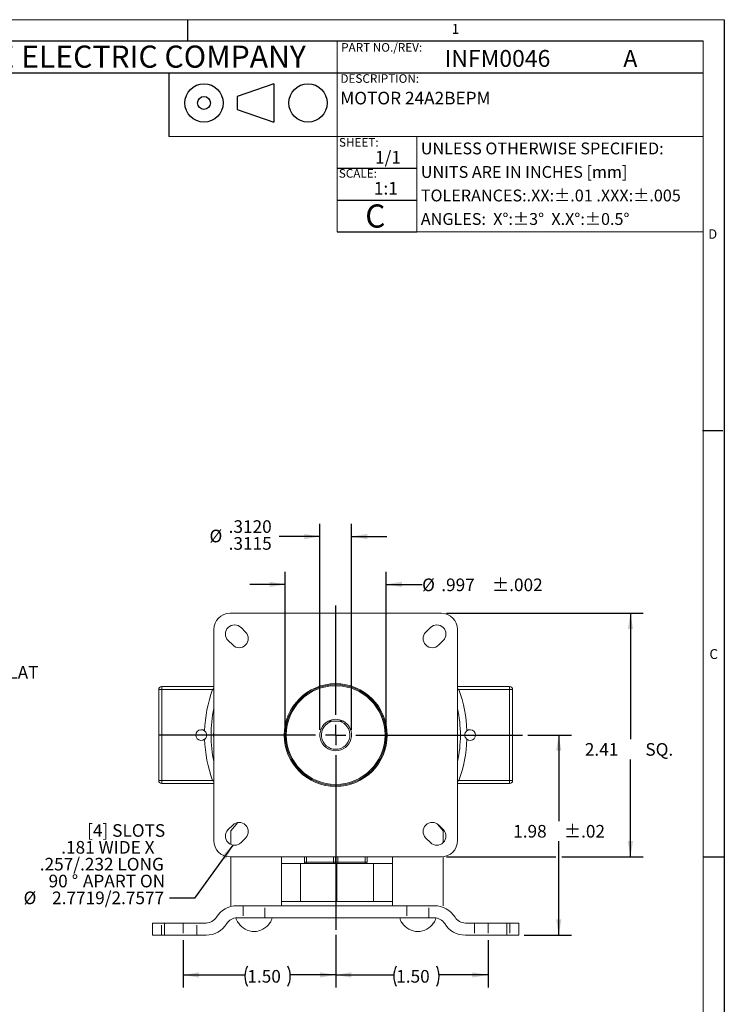
# Model space of a CAD drawing. Units: inches. Extents: x 0.2 to 21.7, y 0.2 to 16.8.
# Drawn here: x 14.7 to 21.7, y 7 to 16.8 of the extents above; entities that cross this region are included whole.
import ezdxf

# ---------------------------------------------------------------- set-up
doc = ezdxf.new("R2010")
doc.units = ezdxf.units.IN
doc.header["$MEASUREMENT"] = 0
doc.linetypes.add('HIDDEN', pattern=[0.075, 0.05, -0.025])
for name, color, linetype in [('BORDER', 7, 'Continuous'), ('BOTEXT', 7, 'Continuous'), ('OBJECT', 7, 'Continuous')]:
    doc.layers.add(name, color=color, linetype=linetype)
doc.styles.add('SLDTEXTSTYLE0', font='TXT', dxfattribs={"width": 0.736842})
doc.styles.add('SLDTEXTSTYLE1', font='TXT', dxfattribs={"width": 0.685263})
doc.styles.add('SLDTEXTSTYLE2', font='TXT', dxfattribs={"width": 0.7})
doc.dimstyles.new('SLDDIMSTYLE10', dxfattribs={"dimtxt": 0.126628, "dimasz": 0.156, "dimexe": 0, "dimexo": 0.0625, "dimgap": 0.031657, "dimtad": 0, "dimtih": 1, "dimtoh": 1, "dimdec": 3, "dimrnd": 1e-09, "dimzin": 12, "dimdsep": 46, "dimtxsty": 'SLDTEXTSTYLE2', "dimsah": 1, "dimcen": 0.09, "dimadec": 0, "dimazin": 3, "dimtol": 1, "dimtp": 0.002, "dimtm": 0.002, "dimtfac": 1, "dimtdec": 3, "dimtmove": 0, "dimatfit": 0, "dimfxl": 0, "dimfrac": 2, "dimtolj": 1, "dimtzin": 12, "dimarcsym": 0})
doc.dimstyles.new('SLDDIMSTYLE11', dxfattribs={"dimtxt": 0.126628, "dimasz": 0.156, "dimexe": 0, "dimexo": 0.0625, "dimgap": 0.031657, "dimtad": 0, "dimtih": 1, "dimtoh": 1, "dimdec": 4, "dimrnd": 1e-09, "dimzin": 12, "dimdsep": 46, "dimtxsty": 'SLDTEXTSTYLE2', "dimsah": 1, "dimcen": 0.09, "dimadec": 0, "dimazin": 3, "dimlim": 1, "dimtp": 0.00025, "dimtm": 0.00025, "dimtfac": 1, "dimtdec": 4, "dimtmove": 0, "dimatfit": 0, "dimfxl": 0, "dimfrac": 2, "dimtolj": 1, "dimtzin": 4, "dimarcsym": 0})
doc.dimstyles.new('SLDDIMSTYLE12', dxfattribs={"dimtxt": 0.126628, "dimasz": 0.156, "dimexe": 0, "dimexo": 0.0625, "dimgap": 0.031657, "dimtad": 0, "dimtih": 1, "dimtoh": 1, "dimrnd": 1e-09, "dimzin": 4, "dimdsep": 46, "dimtxsty": 'SLDTEXTSTYLE2', "dimsah": 1, "dimcen": 0.09, "dimadec": 0, "dimazin": 1, "dimtfac": 1, "dimtofl": 0, "dimtmove": 0, "dimatfit": 3, "dimfxl": 0, "dimfrac": 2, "dimtolj": 1, "dimtzin": 12, "dimarcsym": 0})
doc.dimstyles.new('SLDDIMSTYLE13', dxfattribs={"dimtxt": 0, "dimasz": 0.156, "dimexe": 0, "dimexo": 0.0625, "dimgap": 0, "dimtad": 0, "dimtih": 1, "dimtoh": 1, "dimdec": 0, "dimrnd": 1e-09, "dimzin": 0, "dimdsep": 46, "dimtxsty": 'Standard', "dimsah": 1, "dimcen": 0.09, "dimadec": 0, "dimazin": 0, "dimtfac": 0.156, "dimtdec": 0, "dimtofl": 0, "dimtmove": 0, "dimatfit": 3, "dimfxl": 0, "dimfrac": 2, "dimtolj": 1, "dimtzin": 0, "dimarcsym": 0})
doc.dimstyles.new('SLDDIMSTYLE4', dxfattribs={"dimtxt": 0.126628, "dimasz": 0.156, "dimexe": 0, "dimexo": 0.0625, "dimgap": 0.031657, "dimtad": 0, "dimtih": 1, "dimtoh": 1, "dimdec": 3, "dimrnd": 1e-09, "dimzin": 12, "dimdsep": 46, "dimtxsty": 'SLDTEXTSTYLE2', "dimsah": 1, "dimcen": 0.09, "dimadec": 0, "dimazin": 3, "dimtfac": 1, "dimtdec": 3, "dimtmove": 0, "dimatfit": 0, "dimfxl": 0, "dimfrac": 2, "dimtolj": 1, "dimtzin": 12, "dimarcsym": 0})
doc.dimstyles.new('SLDDIMSTYLE6', dxfattribs={"dimtxt": 0.126628, "dimasz": 0.156, "dimexe": 0, "dimexo": 0.0625, "dimgap": 0.031657, "dimtad": 0, "dimtih": 1, "dimtoh": 1, "dimrnd": 1e-09, "dimzin": 12, "dimdsep": 46, "dimtxsty": 'SLDTEXTSTYLE2', "dimsah": 1, "dimcen": 0.09, "dimadec": 0, "dimazin": 3, "dimtol": 1, "dimtp": 0.02, "dimtm": 0.02, "dimtfac": 1, "dimtofl": 0, "dimtmove": 0, "dimatfit": 3, "dimfxl": 0, "dimfrac": 2, "dimtolj": 1, "dimtzin": 12, "dimarcsym": 0})
doc.dimstyles.new('SLDDIMSTYLE7', dxfattribs={"dimtxt": 0.126628, "dimasz": 0.156, "dimexe": 0, "dimexo": 0.0625, "dimgap": 0.031657, "dimtad": 0, "dimtih": 1, "dimtoh": 1, "dimrnd": 1e-09, "dimzin": 12, "dimdsep": 46, "dimtxsty": 'SLDTEXTSTYLE2', "dimsah": 1, "dimcen": 0.09, "dimadec": 0, "dimazin": 3, "dimtfac": 1, "dimtofl": 0, "dimtmove": 0, "dimatfit": 3, "dimfxl": 0, "dimfrac": 2, "dimtolj": 1, "dimtzin": 12, "dimarcsym": 0})

# ---------------------------------------------------------------- blocks, each defined once
blk = doc.blocks.new('_D_7')
at = {"layer": 'OBJECT'}
for p, q in [((13.8848, 10.3272), (13.7697, 10.3272)), ((13.7697, 10.3272), (13.7697, 9.8426)), ((13.6788, 9.8426), (13.8947, 9.8426)), ((13.6788, 9.5506), (13.8947, 9.5506)), ((13.7697, 9.5506), (13.7697, 9.2006))]:
    blk.add_line(p, q, dxfattribs=at)
for points in [[(13.7697, 9.8426), (13.7957, 9.9986), (13.7437, 9.9986)], [(13.7697, 9.5506), (13.7437, 9.3946), (13.7957, 9.3946)]]:
    blk.add_solid(points, dxfattribs=at)
at = {"layer": 'OBJECT', "char_height": 0.125, "attachment_point": 1, "style": 'SLDTEXTSTYLE2'}
for s, insert in [('.292', (13.8848, 10.3885, 0.0039)), ('FLAT', (14.4836, 10.3885, 0.0039))]:
    blk.add_mtext(s, dxfattribs=dict(at, insert=insert))
blk = doc.blocks.new('_D_12')
at = {"layer": 'OBJECT'}
for p, q in [((17.3168, 9.7565), (17.3168, 11.3222)), ((18.3138, 9.7565), (18.3138, 11.3222)), ((17.3168, 11.1972), (16.9668, 11.1972)), ((18.3138, 11.1972), (18.6696, 11.1972))]:
    blk.add_line(p, q, dxfattribs=at)
for points in [[(17.3168, 11.1972), (17.1608, 11.2232), (17.1608, 11.1712)], [(18.3138, 11.1972), (18.4698, 11.1712), (18.4698, 11.2232)]]:
    blk.add_solid(points, dxfattribs=at)
at = {"layer": 'OBJECT', "char_height": 0.125, "attachment_point": 1, "style": 'SLDTEXTSTYLE2'}
for s, insert in [('%%c', (18.6696, 11.2553, 0.7464)), ('.997', (18.8594, 11.2553, 0.7464)), ('±.002', (19.3606, 11.2553, 0.7464))]:
    blk.add_mtext(s, dxfattribs=dict(at, insert=insert))
blk = doc.blocks.new('_D_13')
at = {"layer": 'OBJECT'}
for p, q in [((17.6595, 9.7565), (17.6595, 11.7957)), ((17.9712, 9.7565), (17.9712, 11.7957)), ((17.6595, 11.6707), (17.2577, 11.6707)), ((17.9712, 11.6707), (18.3212, 11.6707))]:
    blk.add_line(p, q, dxfattribs=at)
for points in [[(17.6595, 11.6707), (17.5035, 11.6967), (17.5035, 11.6447)], [(17.9712, 11.6707), (18.1272, 11.6447), (18.1272, 11.6967)]]:
    blk.add_solid(points, dxfattribs=at)
at = {"layer": 'OBJECT', "char_height": 0.125, "attachment_point": 1, "style": 'SLDTEXTSTYLE2'}
for s, insert in [('.3120', (16.7565, 11.8318, 0.7464)), ('%%c', (16.5668, 11.7386, 0.7464)), ('.3115', (16.7565, 11.6651, 0.7464))]:
    blk.add_mtext(s, dxfattribs=dict(at, insert=insert))
blk = doc.blocks.new('_D_14')
at = {"layer": 'OBJECT'}
for p, q in [((19.714, 9.7065), (20.1465, 9.7065)), ((20.0215, 9.7065), (20.0215, 8.8555)), ((20.0215, 7.7265), (20.0215, 8.6557)), ((19.6778, 7.7265), (20.1465, 7.7265))]:
    blk.add_line(p, q, dxfattribs=at)
for points in [[(20.0215, 9.7065), (19.9955, 9.5505), (20.0475, 9.5505)], [(20.0215, 7.7265), (20.0475, 7.8825), (19.9955, 7.8825)]]:
    blk.add_solid(points, dxfattribs=at)
at = {"layer": 'OBJECT', "char_height": 0.125, "attachment_point": 1, "style": 'SLDTEXTSTYLE2'}
for s, insert in [('1.98', (19.5705, 8.8168, 0.7464)), ('±.02', (20.0716, 8.8168, 0.7464))]:
    blk.add_mtext(s, dxfattribs=dict(at, insert=insert))
blk = doc.blocks.new('_D_15')
at = {"layer": 'OBJECT'}
for p, q in [((17.8153, 7.7302), (17.8153, 7.2078)), ((16.3078, 7.6765), (16.3078, 7.2078)), ((16.3078, 7.3328), (16.9181, 7.3328)), ((17.8153, 7.3328), (17.3662, 7.3328))]:
    blk.add_line(p, q, dxfattribs=at)
for centre, start, end in [((17.1415, 7.3203), 153.43495, 206.56505), ((17.1428, 7.3203), 333.43495, 26.56505)]:
    blk.add_arc(centre, 0.2233, start, end, dxfattribs=at)
for points in [[(16.3078, 7.3328), (16.4638, 7.3068), (16.4638, 7.3588)], [(17.8153, 7.3328), (17.6593, 7.3588), (17.6593, 7.3068)]]:
    blk.add_solid(points, dxfattribs=at)
at = {"layer": 'OBJECT', "insert": (16.9417, 7.3815, 0.7464), "char_height": 0.125, "attachment_point": 1, "style": 'SLDTEXTSTYLE2'}
blk.add_mtext('1.50', dxfattribs=at)
blk = doc.blocks.new('_D_16')
at = {"layer": 'OBJECT'}
for p, q in [((17.8153, 7.7302), (17.8153, 7.2078)), ((19.3228, 7.6765), (19.3228, 7.2078)), ((17.8153, 7.3328), (18.3902, 7.3328)), ((19.3228, 7.3328), (18.8383, 7.3328))]:
    blk.add_line(p, q, dxfattribs=at)
for centre, start, end in [((18.6135, 7.3203), 153.43495, 206.56505), ((18.6149, 7.3203), 333.43495, 26.56505)]:
    blk.add_arc(centre, 0.2233, start, end, dxfattribs=at)
for points in [[(17.8153, 7.3328), (17.9713, 7.3068), (17.9713, 7.3588)], [(19.3228, 7.3328), (19.1668, 7.3588), (19.1668, 7.3068)]]:
    blk.add_solid(points, dxfattribs=at)
at = {"layer": 'OBJECT', "insert": (18.4137, 7.3815, 0.7464), "char_height": 0.125, "attachment_point": 1, "style": 'SLDTEXTSTYLE2'}
blk.add_mtext('1.50', dxfattribs=at)
blk = doc.blocks.new('_D_17')
at = {"layer": 'OBJECT'}
for p, q in [((18.9103, 10.9115), (20.8552, 10.9115)), ((20.7302, 10.9115), (20.7302, 9.6653)), ((20.7302, 8.5015), (20.7302, 9.4655)), ((18.9103, 8.5015), (19.9915, 8.5015)), ((20.0515, 8.5015), (20.8552, 8.5015))]:
    blk.add_line(p, q, dxfattribs=at)
for points in [[(20.7302, 10.9115), (20.7042, 10.7555), (20.7562, 10.7555)], [(20.7302, 8.5015), (20.7562, 8.6575), (20.7042, 8.6575)]]:
    blk.add_solid(points, dxfattribs=at)
at = {"layer": 'OBJECT', "char_height": 0.125, "attachment_point": 1, "style": 'SLDTEXTSTYLE2'}
for s, insert in [('2.41', (20.2792, 9.6267, 0.7464)), ('SQ.', (20.878, 9.6267, 0.7464))]:
    blk.add_mtext(s, dxfattribs=dict(at, insert=insert))
blk = doc.blocks.new('SW_NOTE_2')
at = {"layer": 'OBJECT', "color": 0, "char_height": 0.125, "attachment_point": 3, "style": 'SLDTEXTSTYLE2'}
for s, insert in [('[4] SLOTS', (-0.0413, 0.7313)), ('.181 WIDE X', (-0.1467, 0.5647)), ('.257/.232 LONG', (-0.0542, 0.398)), ('90', (-1.0053, 0.2313)), ('%%d', (-0.9024, 0.2313)), ('APART ON', (-0.0413, 0.2313)), ('%%c', (-1.3156, 0.0647)), ('2.7719/2.7577', (-0.0516, 0.0647))]:
    blk.add_mtext(s, dxfattribs=dict(at, insert=insert))
blk = doc.blocks.new('SW_CENTERMARKSYMBOL_0')
at = {"layer": 'OBJECT', "color": 0}
for p, q in [((0, 0.2), (0, 1.2809)), ((0, 0), (0, 0.1)), ((-0.2, 0), (-1.7513, 0)), ((0, 0), (-0.1, 0)), ((0, 0), (0, -0.1)), ((0, 0), (0.1, 0)), ((0.2, 0), (1.8487, 0)), ((0, -0.2), (0, -1.9263))]:
    blk.add_line(p, q, dxfattribs=at)

msp = doc.modelspace()

# ---------------------------------------------------------------- linework, layer by layer
at = {"color": 7, "linetype": 'Continuous', "lineweight": 15}
for p, q in [((16.16394, 16.26044), (16.16394, 15.63044)), ((17.81533, 10.914), (17.75159, 10.91232)), ((18.86033, 10.9115), (16.77033, 10.9115)), ((16.61033, 10.7515), (16.61033, 8.6615)), ((16.87932, 10.7705), (16.92432, 10.7255)), ((18.70634, 10.7255), (18.75134, 10.7705)), ((19.02033, 8.6615), (19.02033, 10.7515)), ((16.79634, 10.59751), (16.75134, 10.64251)), ((18.87932, 10.64251), (18.83432, 10.59751)), ((16.06533, 10.1565), (16.09533, 10.1565)), ((16.06533, 9.2565), (16.06533, 10.1565)), ((16.09533, 10.1565), (16.09533, 10.1865)), ((16.09533, 10.1865), (16.61033, 10.1865)), ((16.59831, 10.1565), (16.09533, 10.1565)), ((16.09533, 10.1565), (16.09533, 9.2565)), ((19.02033, 10.1865), (19.53533, 10.1865)), ((19.53533, 10.1565), (19.03236, 10.1565)), ((19.53533, 10.1865), (19.53533, 10.1565)), ((19.53533, 9.2565), (19.53533, 10.1565)), ((19.56533, 10.1565), (19.53533, 10.1565)), ((19.56533, 10.1565), (19.56533, 9.2565)), ((17.77906, 9.84263), (17.8516, 9.84263)), ((16.06533, 9.2565), (16.09533, 9.2565)), ((16.09533, 9.2265), (16.09533, 9.2565)), ((16.09533, 9.2565), (16.59831, 9.2565)), ((19.03236, 9.2565), (19.53533, 9.2565)), ((19.53533, 9.2565), (19.53533, 9.2265)), ((19.56533, 9.2565), (19.53533, 9.2565)), ((16.61033, 9.2265), (16.09533, 9.2265)), ((19.53533, 9.2265), (19.02033, 9.2265)), ((16.75134, 8.7705), (16.79634, 8.8155)), ((16.84592, 8.84085), (16.77783, 8.7575)), ((18.82207, 8.82575), (18.87783, 8.7575)), ((18.83432, 8.8155), (18.87932, 8.7705)), ((16.77783, 8.7575), (16.77783, 8.62414)), ((16.92432, 8.68751), (16.87932, 8.64251)), ((18.75134, 8.64251), (18.70634, 8.68751)), ((18.87783, 8.7575), (18.87783, 8.64105)), ((16.77033, 8.5015), (18.86033, 8.5015)), ((16.77783, 8.5015), (16.77783, 8.0175)), ((17.27783, 8.0175), (17.27783, 8.5015)), ((17.50533, 8.45025), (17.50533, 8.5015)), ((17.81433, 8.499), (17.81433, 8.45025)), ((17.81633, 8.4935), (17.81433, 8.4935)), ((17.81633, 8.45025), (17.81633, 8.499)), ((18.12633, 8.5015), (18.12633, 8.45025)), ((18.37783, 8.0175), (18.37783, 8.5015)), ((18.87783, 8.50246), (18.87783, 8.0175)), ((17.27783, 8.4345), (17.46783, 8.4345)), ((17.46783, 8.4345), (17.46783, 8.0595)), ((17.82783, 8.4345), (17.46783, 8.4345)), ((17.52533, 8.45025), (17.50533, 8.45025)), ((17.52533, 8.45025), (17.79433, 8.45025)), ((17.81433, 8.45025), (17.79433, 8.45025)), ((17.81633, 8.45025), (17.83633, 8.45025)), ((17.82783, 8.4345), (17.82783, 8.0595)), ((17.82783, 8.4345), (18.18783, 8.4345)), ((17.83633, 8.45025), (18.10633, 8.45025)), ((18.12633, 8.45025), (18.10633, 8.45025)), ((18.18783, 8.0595), (18.18783, 8.4345)), ((18.18783, 8.4345), (18.37783, 8.4345)), ((16.83944, 8.0175), (18.79123, 8.0175)), ((17.46783, 8.0595), (17.27783, 8.0595)), ((17.82783, 8.0595), (17.46783, 8.0595)), ((17.82783, 8.0595), (18.18783, 8.0595)), ((18.37783, 8.0595), (18.18783, 8.0595)), ((18.79105, 7.8975), (16.83961, 7.8975)), ((16.00283, 7.7265), (16.00283, 7.8465)), ((16.00283, 7.8465), (16.12283, 7.8465)), ((16.12283, 7.8465), (16.12283, 7.7265)), ((16.12283, 7.8465), (16.53304, 7.8465)), ((16.85032, 7.8475), (16.85274, 7.8475)), ((17.16293, 7.8475), (17.16535, 7.8475)), ((18.47032, 7.8475), (18.47274, 7.8475)), ((18.78293, 7.8475), (18.78535, 7.8475)), ((19.09762, 7.8465), (19.50783, 7.8465)), ((19.50783, 7.7265), (19.50783, 7.8465)), ((19.50783, 7.8465), (19.62783, 7.8465)), ((19.62783, 7.8465), (19.62783, 7.7265)), ((16.12283, 7.7265), (16.00283, 7.7265)), ((16.53322, 7.7265), (16.12283, 7.7265)), ((19.50783, 7.7265), (19.09745, 7.7265)), ((19.62783, 7.7265), (19.50783, 7.7265))]:
    msp.add_line(p, q, dxfattribs=at)
at = {"color": 8, "linetype": 'Continuous', "lineweight": 15}
for p, q in [((16.59831, 10.1565), (16.61033, 10.15206)), ((19.03236, 10.1565), (19.02033, 10.15206)), ((16.59831, 9.2565), (16.61033, 9.26095)), ((19.03236, 9.2565), (19.02033, 9.26095)), ((17.52533, 8.5015), (17.52533, 8.45025)), ((17.79433, 8.45025), (17.79433, 8.49918)), ((17.83633, 8.49918), (17.83633, 8.45025)), ((18.10633, 8.45025), (18.10633, 8.5015)), ((17.52533, 8.4345), (17.52533, 8.45025)), ((17.79433, 8.4345), (17.79433, 8.45025)), ((17.83633, 8.4345), (17.83633, 8.45025)), ((18.10633, 8.4345), (18.10633, 8.45025))]:
    msp.add_line(p, q, dxfattribs=at)
at = {"color": 7, "linetype": 'HIDDEN', "lineweight": 0}
for p, q in [((16.90033, 8.0175), (16.90033, 7.8975)), ((16.90033, 8.0175), (16.90033, 7.8975)), ((17.11424, 8.0175), (16.90143, 8.0175)), ((17.11424, 8.0175), (16.90143, 8.0175)), ((17.11533, 7.8975), (17.11533, 8.0175)), ((17.11533, 7.8975), (17.11533, 8.0175)), ((18.52033, 8.0175), (18.52033, 7.8975)), ((18.52033, 8.0175), (18.52033, 7.8975)), ((18.73424, 8.0175), (18.52143, 8.0175)), ((18.73424, 8.0175), (18.52143, 8.0175)), ((18.73533, 7.8975), (18.73533, 8.0175)), ((18.73533, 7.8975), (18.73533, 8.0175)), ((17.11424, 7.8975), (16.90143, 7.8975)), ((17.11424, 7.8975), (16.90143, 7.8975)), ((18.73424, 7.8975), (18.52143, 7.8975)), ((18.73424, 7.8975), (18.52143, 7.8975)), ((16.09283, 7.7265), (16.09283, 7.8465)), ((16.30783, 7.8465), (16.09283, 7.8465)), ((16.30783, 7.8465), (16.30783, 7.7265)), ((16.30783, 7.8465), (16.44283, 7.8465)), ((16.30783, 7.8465), (16.44283, 7.8465)), ((16.44283, 7.7265), (16.44283, 7.8465)), ((16.44283, 7.7265), (16.44283, 7.8465)), ((19.32283, 7.8465), (19.18783, 7.8465)), ((19.32283, 7.8465), (19.18783, 7.8465)), ((19.18783, 7.8465), (19.18783, 7.7265)), ((19.18783, 7.8465), (19.18783, 7.7265)), ((19.53783, 7.8465), (19.32283, 7.8465)), ((19.32283, 7.8465), (19.32283, 7.7265)), ((19.53783, 7.8465), (19.53783, 7.7265)), ((16.30783, 7.7265), (16.09283, 7.7265)), ((16.30783, 7.7265), (16.44283, 7.7265)), ((16.30783, 7.7265), (16.44283, 7.7265)), ((19.32283, 7.7265), (19.18783, 7.7265)), ((19.32283, 7.7265), (19.18783, 7.7265)), ((19.53783, 7.7265), (19.32283, 7.7265))]:
    msp.add_line(p, q, dxfattribs=at)
at = {"color": 7, "linetype": 'Continuous', "lineweight": 15, "flags": 128}
msp.add_lwpolyline([(16.60796, 9.72377), (16.60892, 9.65525), (16.61055, 9.62546)], dxfattribs=at)
at = {"color": 7, "linetype": 'Continuous', "lineweight": 15}
for radius in [0.5085, 0.4985, 0.4885]:
    msp.add_circle((17.81533, 9.7065), radius, dxfattribs=at)
for centre, radius, start, end in [((16.77033, 10.7515), 0.16, 90, 180), ((18.86033, 10.7515), 0.16, 0, 90), ((16.81533, 10.7065), 0.0905, 45, 225), ((16.86033, 10.6615), 0.0905, 225, 45), ((18.77033, 10.6615), 0.0905, 135, 315), ((18.81533, 10.7065), 0.0905, 315, 135), ((16.09533, 10.1565), 0.03, 90, 180), ((17.81533, 9.7065), 1.29755, 159.707913, 178.15832), ((17.81533, 9.7065), 1.29755, 1.84168, 20.292087), ((19.53533, 10.1565), 0.03, 0, 90), ((17.81533, 9.7065), 1.23328, 167.705923, 192.294077), ((17.81533, 9.7065), 1.23328, 347.705923, 12.294077), ((17.81533, 9.7065), 0.15588, 119.156066, 60.843934), ((17.81533, 9.7065), 0.14088, 104.920912, 75.079088), ((17.81533, 9.7065), 0.15588, 60.843934, 119.156066), ((16.48533, 9.7065), 0.05325, 51.546225, 308.453775), ((19.14533, 9.7065), 0.05325, 231.546225, 128.453775), ((17.81533, 9.7065), 1.29755, 181.84168, 200.292087), ((17.81533, 9.7065), 1.29755, 339.707913, 358.15832), ((16.09533, 9.2565), 0.03, 180, 270), ((19.53533, 9.2565), 0.03, 270, 0), ((16.81533, 8.7065), 0.0905, 135, 315), ((16.86033, 8.7515), 0.0905, 315, 135), ((18.77033, 8.7515), 0.0905, 45, 225), ((18.81533, 8.7065), 0.0905, 225, 45), ((16.77033, 8.6615), 0.16, 180, 270), ((18.86033, 8.6615), 0.16, 270, 0), ((17.52533, 8.45025), 0.02, 180, 231.952493), ((17.79433, 8.45025), 0.02, 308.047507, 0), ((17.83633, 8.45025), 0.02, 180, 231.952493), ((18.10633, 8.45025), 0.02, 308.047507, 0), ((16.83944, 7.7775), 0.24, 90, 148.331757), ((18.79123, 7.7775), 0.24, 31.668243, 90), ((16.53304, 7.9665), 0.12, 270, 328.331757), ((16.83961, 7.7775), 0.12, 90, 148.331757), ((17.00783, 7.94659), 0.18609, 195.295994, 212.173828), ((17.00783, 7.94659), 0.18609, 327.826172, 344.704006), ((18.62783, 7.94659), 0.18609, 195.295994, 212.173828), ((18.62783, 7.94659), 0.18609, 327.826172, 344.704006), ((18.79105, 7.7775), 0.12, 31.668243, 90), ((19.09762, 7.9665), 0.12, 211.668243, 270), ((16.53322, 7.9665), 0.24, 270, 328.331757), ((17.00783, 7.94659), 0.18405, 212.574847, 327.425153), ((18.62783, 7.94659), 0.18405, 212.574847, 327.425153), ((19.09745, 7.9665), 0.24, 211.668243, 270)]:
    msp.add_arc(centre, radius, start, end, dxfattribs=at)
at = {"color": 8, "linetype": 'Continuous', "lineweight": 15}
for points, knots in [([(16.59831, 10.1565), (16.5985, 10.1566), (16.6019, 10.15834), (16.60635, 10.16082), (16.60956, 10.16416), (16.61033, 10.16496)], [0, 0, 0, 0, 0.0445409, 0.7710667, 1, 1, 1, 1]), ([(19.02033, 10.1652), (19.02274, 10.16296), (19.02621, 10.15972), (19.03066, 10.15737), (19.03216, 10.1566), (19.03236, 10.1565)], [0, 0, 0, 0, 0.6624014, 0.955877, 1, 1, 1, 1]), ([(16.61033, 9.2478), (16.60792, 9.25005), (16.60445, 9.25329), (16.6, 9.25563), (16.5985, 9.2564), (16.59831, 9.2565)], [0, 0, 0, 0, 0.6624014, 0.955877, 1, 1, 1, 1]), ([(19.03236, 9.2565), (19.03216, 9.2564), (19.02876, 9.25467), (19.02432, 9.25219), (19.0211, 9.24884), (19.02033, 9.24804)], [0, 0, 0, 0, 0.0445409, 0.7710667, 1, 1, 1, 1])]:
    msp.add_open_spline(points, degree=3, knots=knots, dxfattribs=at)
at = {"color": 7, "linetype": 'Continuous', "lineweight": 15}
for points, knots in [([(17.73939, 9.84263), (17.75025, 9.84263), (17.7632, 9.84263), (17.77686, 9.84263), (17.77906, 9.84263)], [0, 0, 0, 0, 0.8393485, 1, 1, 1, 1]), ([(17.8516, 9.84263), (17.85744, 9.84263), (17.87105, 9.84263), (17.88392, 9.84263), (17.89127, 9.84263)], [0, 0, 0, 0, 0.42829183, 1, 1, 1, 1]), ([(16.51845, 9.7482), (16.52255, 9.74427), (16.53097, 9.7362), (16.53793, 9.71961), (16.53939, 9.70159), (16.53471, 9.68412), (16.52667, 9.67193), (16.52032, 9.66642), (16.51845, 9.6648)], [0, 0, 0, 0, 0.1773276, 0.3634201, 0.5509749, 0.7360497, 0.9223504, 1, 1, 1, 1]), ([(19.11222, 9.6648), (19.10811, 9.66874), (19.09969, 9.67681), (19.09273, 9.69339), (19.09128, 9.71141), (19.09595, 9.72888), (19.10399, 9.74108), (19.11035, 9.74658), (19.11222, 9.7482)], [0, 0, 0, 0, 0.1773276, 0.3634201, 0.5509749, 0.7360497, 0.9223504, 1, 1, 1, 1])]:
    msp.add_open_spline(points, degree=3, knots=knots, dxfattribs=at)
at = {"layer": 'BORDER', "lineweight": 0}
for p, q in [((21.65853, 16.785), (0.215, 16.785)), ((21.65853, 0.215), (21.65853, 16.785))]:
    msp.add_line(p, q, dxfattribs=at)
at = {"layer": 'BORDER'}
for p, q in [((16.35386, 16.57544), (16.35386, 16.78355)), ((21.65853, 16.785), (21.65853, 0.215)), ((13.44013, 16.57544), (21.44897, 16.57544)), ((13.44013, 16.26044), (21.44897, 16.26044)), ((16.16394, 16.26044), (16.16394, 15.63044)), ((17.20293, 16.15037), (16.84072, 16.02509)), ((17.20293, 16.15037), (17.20293, 15.7716)), ((16.84072, 16.02509), (16.84072, 15.89688)), ((16.84072, 15.89688), (17.20293, 15.7716)), ((17.82832, 15.31544), (18.61808, 15.31544)), ((17.82832, 15.00044), (18.61808, 15.00044)), ((17.82832, 14.68544), (18.61808, 14.68544)), ((21.44452, 12.71903), (21.64452, 12.71903)), ((21.44897, 8.5), (21.65853, 8.5))]:
    msp.add_line(p, q, dxfattribs=at)
at = {"layer": 'BORDER', "lineweight": 15}
for p, q in [((21.44897, 16.57544), (0.42456, 16.57544)), ((17.82832, 16.57544), (17.82832, 14.68544)), ((21.44897, 0.42456), (21.44897, 16.57544)), ((17.82832, 16.26044), (17.82832, 15.63044)), ((16.16394, 15.63044), (21.44897, 15.63044)), ((18.61808, 15.63044), (18.61808, 14.68544)), ((17.82832, 14.68544), (21.44897, 14.68544))]:
    msp.add_line(p, q, dxfattribs=at)
at = {"layer": 'BORDER'}
for centre, radius in [((16.5128, 15.96098), 0.18938), ((17.54129, 15.96098), 0.18938), ((16.5128, 15.96098), 0.06411)]:
    msp.add_circle(centre, radius, dxfattribs=at)

# ---------------------------------------------------------------- block references
at = {"layer": 'OBJECT'}
for name, p in [('SW_CENTERMARKSYMBOL_0', (17.81533, 9.7065)), ('SW_NOTE_2', (16.17037, 8.09324))]:
    msp.add_blockref(name, p, dxfattribs=at)

# ---------------------------------------------------------------- texts
at = {"layer": 'BORDER', "attachment_point": 1, "style": 'SLDTEXTSTYLE0'}
for s, insert, char_height in [('1', (18.96294, 16.74243), 0.09747), ('D', (21.50003, 14.71091), 0.09375), ('C', (21.51145, 10.55652), 0.09747)]:
    msp.add_mtext(s, dxfattribs=dict(at, insert=insert, char_height=char_height))
at = {"layer": 'BOTEXT', "color": 0, "insert": (13.53638, 16.52895), "char_height": 0.21875, "attachment_point": 1, "style": 'SLDTEXTSTYLE0'}
msp.add_mtext('{BODINE ELECTRIC COMPANY}', dxfattribs=at)
at = {"layer": 'BOTEXT', "attachment_point": 1}
for s, insert, char_height, style in [('PART NO./REV:', (17.86919, 16.55342), 0.085, 'SLDTEXTSTYLE2'), ('INFM0046', (18.89217, 16.48511), 0.166667, 'SLDTEXTSTYLE2'), ('{A}', (20.66044, 16.48511), 0.166667, 'SLDTEXTSTYLE2'), ('DESCRIPTION:', (17.86242, 16.24535), 0.085, 'SLDTEXTSTYLE1'), ('MOTOR 24A2BEPM', (17.86029, 16.07179), 0.125, 'SLDTEXTSTYLE1'), ('SHEET:', (17.84791, 15.61384), 0.085, 'SLDTEXTSTYLE0'), ('1/1', (18.20434, 15.48632), 0.125, 'SLDTEXTSTYLE0'), ('UNLESS OTHERWISE SPECIFIED:', (18.65726, 15.56968), 0.11725, 'SLDTEXTSTYLE1'), ('SCALE:', (17.84602, 15.30666), 0.085, 'SLDTEXTSTYLE0'), ('UNITS ARE IN INCHES [mm]', (18.65726, 15.33693), 0.11725, 'SLDTEXTSTYLE1'), ('1:1', (18.19327, 15.17938), 0.125, 'SLDTEXTSTYLE0'), ('TOLERANCES:.XX:±.01 .XXX:±.005', (18.65726, 15.10418), 0.11725, 'SLDTEXTSTYLE1'), ('C', (18.10738, 14.95702), 0.22917, 'SLDTEXTSTYLE0'), ('ANGLES:  X°:±3°  X.X°:±0.5°', (18.65726, 14.87143), 0.11725, 'SLDTEXTSTYLE1')]:
    msp.add_mtext(s, dxfattribs=dict(at, insert=insert, char_height=char_height, style=style))

# ---------------------------------------------------------------- dimensions: what is measured, and where the dimension line sits
at = {"layer": 'OBJECT'}
for base, p1, p2, text, dimstyle, picture, middle in [((17.9712066179, 11.6706828034), (17.6594566179, 9.7065023374), (17.9712066179, 9.7065023374), '%%c<>', 'SLDDIMSTYLE11', '_D_13', (16.9122235278, 11.6706828034)), ((18.31383, 11.19718), (17.31683, 9.7065), (18.31383, 9.7065), '%%c<>', 'SLDDIMSTYLE10', '_D_12', (19.2657, 11.19718)), ((17.81533, 7.3328), (16.30783, 7.7265), (17.81533, 7.78019), '(<>)', 'SLDDIMSTYLE12', '_D_15', (17.14215, 7.3328)), ((19.32283, 7.3328), (17.81533, 7.78019), (19.32283, 7.7265), '(<>)', 'SLDDIMSTYLE12', '_D_16', (18.61421, 7.3328))]:
    dim = msp.add_linear_dim(base=base, p1=p1, p2=p2, text=text, dimstyle=dimstyle, dxfattribs=at)
    dim.commit()
    dim.dimension.update_dxf_attribs({"geometry": picture, "text_midpoint": middle, "dimtype": 160})
for base, p1, p2, text, dimstyle, picture, middle in [((20.73019, 8.5015), (18.86033, 10.9115), (18.86033, 8.5015), '<> SQ.', 'SLDDIMSTYLE7', '_D_17', (20.73019, 9.56541)), ((13.76971, 9.55063), (13.62883, 9.84263), (13.62883, 9.55063), '<> FLAT', 'SLDDIMSTYLE4', '_D_7', (13.76971, 10.32724))]:
    dim = msp.add_linear_dim(base=base, p1=p1, p2=p2, angle=90, text=text, dimstyle=dimstyle, dxfattribs=at)
    dim.commit()
    dim.dimension.update_dxf_attribs({"geometry": picture, "text_midpoint": middle, "dimtype": 160})
dim = msp.add_linear_dim(base=(20.02153, 7.7265), p1=(19.66402, 9.7065), p2=(19.62783, 7.7265), angle=90, dimstyle='SLDDIMSTYLE6', dxfattribs=at)
dim.commit()
dim.dimension.update_dxf_attribs({"geometry": '_D_14', "text_midpoint": (20.02153, 8.75557), "dimtype": 160})

# ---------------------------------------------------------------- leaders
msp.add_leader([(16.79881, 8.61752), (16.42037, 8.09324), (16.17037, 8.09324)], dimstyle='SLDDIMSTYLE13', dxfattribs=at)

doc.saveas('drawing.dxf')
